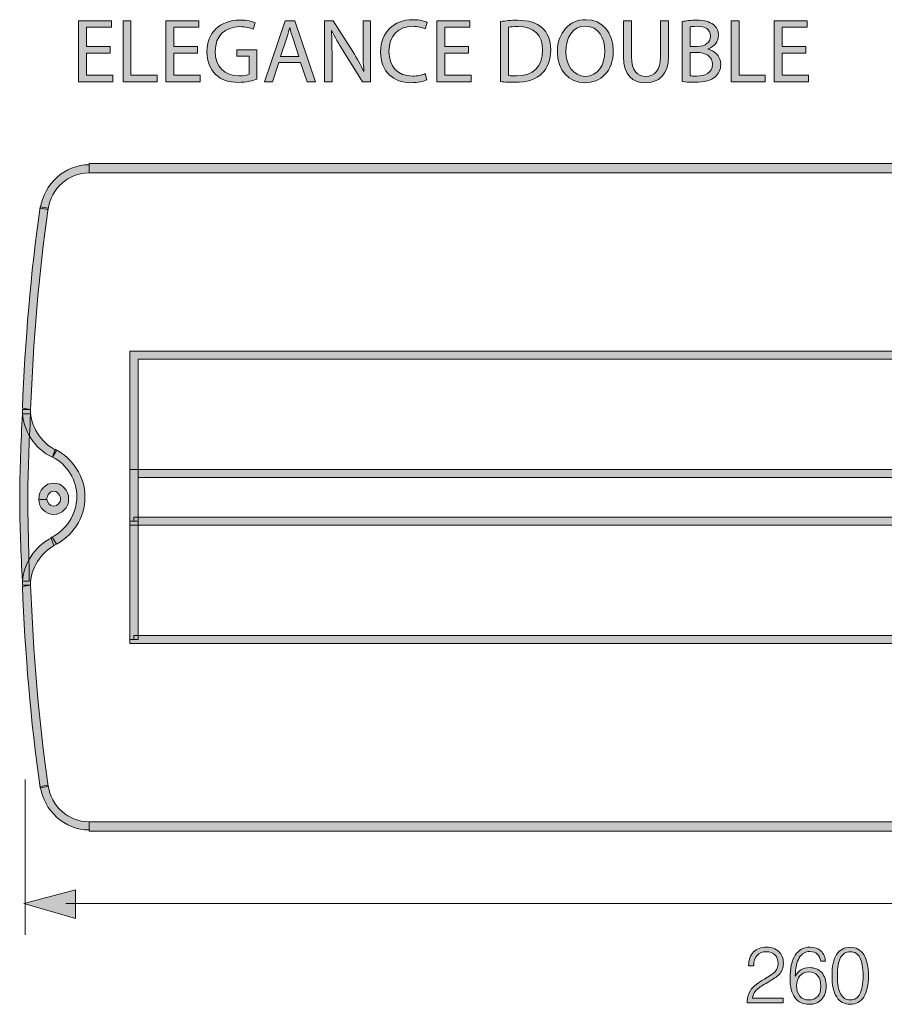
# Model space of a CAD drawing. Units: inches. Extents: x 80 to 161, y -246 to -136.
# Drawn here: x 80 to 107, y -245 to -214 of the extents above; entities that cross this region are included whole.
import ezdxf

# ---------------------------------------------------------------- set-up
doc = ezdxf.new("R2010")
doc.units = ezdxf.units.IN
doc.header["$MEASUREMENT"] = 0
doc.layers.add('Layer 1', color=7, linetype='Continuous')

# ---------------------------------------------------------------- blocks, each defined once
blk = doc.blocks.new('block 7')
at = {"layer": 'Layer 1'}
h = blk.add_hatch(color=250, dxfattribs=at)
h.dxf.hatch_style = 2
h.paths.add_polyline_path([(82.475, -215.48), (81.736, -215.48), (81.736, -216.165), (82.56, -216.165), (82.56, -216.371), (81.491, -216.371), (81.491, -214.47), (82.518, -214.47), (82.518, -214.676), (81.736, -214.676), (81.736, -215.277), (82.475, -215.277)])
h = blk.add_hatch(color=250, dxfattribs=at)
h.dxf.hatch_style = 2
h.paths.add_polyline_path([(82.88, -214.47), (83.125, -214.47), (83.125, -216.165), (83.937, -216.165), (83.937, -216.371), (82.88, -216.371)])
h = blk.add_hatch(color=250, dxfattribs=at)
h.dxf.hatch_style = 2
h.paths.add_polyline_path([(85.196, -215.48), (84.457, -215.48), (84.457, -216.165), (85.281, -216.165), (85.281, -216.371), (84.212, -216.371), (84.212, -214.47), (85.238, -214.47), (85.238, -214.676), (84.457, -214.676), (84.457, -215.277), (85.196, -215.277)])
h = blk.add_hatch(color=250, dxfattribs=at)
h.dxf.hatch_style = 2
edge = h.paths.add_edge_path()
edge.add_spline(control_points=[(87.047, -216.287), (86.937, -216.326), (86.72, -216.391), (86.463, -216.391), (86.176, -216.391), (85.939, -216.318), (85.753, -216.14), (85.589, -215.982), (85.487, -215.728), (85.487, -215.432), (85.49, -214.865), (85.88, -214.45), (86.517, -214.45), (86.737, -214.45), (86.909, -214.499), (86.991, -214.538), (86.991, -214.538), (86.931, -214.738), (86.931, -214.738), (86.83, -214.693), (86.703, -214.656), (86.511, -214.656), (86.049, -214.656), (85.747, -214.944), (85.747, -215.421), (85.747, -215.903), (86.037, -216.188), (86.48, -216.188), (86.641, -216.188), (86.751, -216.165), (86.807, -216.137), (86.807, -216.137), (86.807, -215.57), (86.807, -215.57), (86.807, -215.57), (86.421, -215.57), (86.421, -215.57), (86.421, -215.57), (86.421, -215.373), (86.421, -215.373), (86.421, -215.373), (87.047, -215.373), (87.047, -215.373), (87.047, -215.373), (87.047, -216.287), (87.047, -216.287)], knot_values=[0, 0, 0, 0, 1, 1, 1, 2, 2, 2, 3, 3, 3, 4, 4, 4, 5, 5, 5, 6, 6, 6, 7, 7, 7, 8, 8, 8, 9, 9, 9, 10, 10, 10, 11, 11, 11, 12, 12, 12, 13, 13, 13, 14, 14, 14, 15, 15, 15, 15], degree=3, periodic=1)
h = blk.add_hatch(color=250, dxfattribs=at)
h.dxf.hatch_style = 2
h.paths.add_polyline_path([(87.731, -215.773), (87.533, -216.371), (87.279, -216.371), (87.925, -214.47), (88.222, -214.47), (88.87, -216.371), (88.608, -216.371), (88.405, -215.773)])
edge = h.paths.add_edge_path()
edge.add_spline(control_points=[(88.354, -215.582), (88.354, -215.582), (88.168, -215.034), (88.168, -215.034), (88.126, -214.91), (88.097, -214.798), (88.069, -214.687), (88.069, -214.687), (88.064, -214.687), (88.064, -214.687), (88.035, -214.8), (88.004, -214.916), (87.968, -215.031), (87.968, -215.031), (87.782, -215.582), (87.782, -215.582), (87.782, -215.582), (88.354, -215.582), (88.354, -215.582)], knot_values=[0, 0, 0, 0, 1, 1, 1, 2, 2, 2, 3, 3, 3, 4, 4, 4, 5, 5, 5, 6, 6, 6, 6], degree=3, periodic=1)
h = blk.add_hatch(color=250, dxfattribs=at)
h.dxf.hatch_style = 2
edge = h.paths.add_edge_path()
edge.add_spline(control_points=[(89.15, -216.371), (89.15, -216.371), (89.15, -214.47), (89.15, -214.47), (89.15, -214.47), (89.418, -214.47), (89.418, -214.47), (89.418, -214.47), (90.028, -215.432), (90.028, -215.432), (90.169, -215.655), (90.279, -215.855), (90.369, -216.05), (90.369, -216.05), (90.375, -216.047), (90.375, -216.047), (90.352, -215.793), (90.347, -215.562), (90.347, -215.265), (90.347, -215.265), (90.347, -214.47), (90.347, -214.47), (90.347, -214.47), (90.578, -214.47), (90.578, -214.47), (90.578, -214.47), (90.578, -216.371), (90.578, -216.371), (90.578, -216.371), (90.33, -216.371), (90.33, -216.371), (90.33, -216.371), (89.726, -215.407), (89.726, -215.407), (89.593, -215.195), (89.466, -214.978), (89.371, -214.772), (89.371, -214.772), (89.362, -214.775), (89.362, -214.775), (89.376, -215.015), (89.382, -215.243), (89.382, -215.559), (89.382, -215.559), (89.382, -216.371), (89.382, -216.371), (89.382, -216.371), (89.15, -216.371), (89.15, -216.371)], knot_values=[0, 0, 0, 0, 1, 1, 1, 2, 2, 2, 3, 3, 3, 4, 4, 4, 5, 5, 5, 6, 6, 6, 7, 7, 7, 8, 8, 8, 9, 9, 9, 10, 10, 10, 11, 11, 11, 12, 12, 12, 13, 13, 13, 14, 14, 14, 15, 15, 15, 16, 16, 16, 16], degree=3, periodic=1)
h = blk.add_hatch(color=250, dxfattribs=at)
h.dxf.hatch_style = 2
edge = h.paths.add_edge_path()
edge.add_spline(control_points=[(92.336, -216.309), (92.246, -216.354), (92.065, -216.4), (91.834, -216.4), (91.298, -216.4), (90.895, -216.061), (90.895, -215.438), (90.895, -214.842), (91.298, -214.439), (91.888, -214.439), (92.124, -214.439), (92.274, -214.49), (92.339, -214.524), (92.339, -214.524), (92.28, -214.724), (92.28, -214.724), (92.186, -214.679), (92.054, -214.645), (91.896, -214.645), (91.45, -214.645), (91.154, -214.93), (91.154, -215.429), (91.154, -215.894), (91.422, -216.194), (91.885, -216.194), (92.034, -216.194), (92.186, -216.163), (92.285, -216.115), (92.285, -216.115), (92.336, -216.309), (92.336, -216.309)], knot_values=[0, 0, 0, 0, 1, 1, 1, 2, 2, 2, 3, 3, 3, 4, 4, 4, 5, 5, 5, 6, 6, 6, 7, 7, 7, 8, 8, 8, 9, 9, 9, 10, 10, 10, 10], degree=3, periodic=1)
h = blk.add_hatch(color=250, dxfattribs=at)
h.dxf.hatch_style = 2
h.paths.add_polyline_path([(93.629, -215.48), (92.89, -215.48), (92.89, -216.165), (93.713, -216.165), (93.713, -216.371), (92.644, -216.371), (92.644, -214.47), (93.671, -214.47), (93.671, -214.676), (92.89, -214.676), (92.89, -215.277), (93.629, -215.277)])
h = blk.add_hatch(color=250, dxfattribs=at)
h.dxf.hatch_style = 2
edge = h.paths.add_edge_path()
edge.add_spline(control_points=[(94.631, -214.496), (94.78, -214.473), (94.958, -214.456), (95.153, -214.456), (95.505, -214.456), (95.756, -214.538), (95.923, -214.693), (96.092, -214.848), (96.191, -215.068), (96.191, -215.376), (96.191, -215.686), (96.095, -215.94), (95.917, -216.115), (95.74, -216.292), (95.446, -216.388), (95.077, -216.388), (94.902, -216.388), (94.755, -216.38), (94.631, -216.366), (94.631, -216.366), (94.631, -214.496), (94.631, -214.496)], knot_values=[0, 0, 0, 0, 1, 1, 1, 2, 2, 2, 3, 3, 3, 4, 4, 4, 5, 5, 5, 6, 6, 6, 7, 7, 7, 7], degree=3, periodic=1)
edge = h.paths.add_edge_path()
edge.add_spline(control_points=[(94.876, -216.177), (94.938, -216.188), (95.029, -216.191), (95.125, -216.191), (95.649, -216.191), (95.934, -215.897), (95.934, -215.384), (95.937, -214.935), (95.683, -214.651), (95.164, -214.651), (95.037, -214.651), (94.941, -214.662), (94.876, -214.676), (94.876, -214.676), (94.876, -216.177), (94.876, -216.177)], knot_values=[0, 0, 0, 0, 1, 1, 1, 2, 2, 2, 3, 3, 3, 4, 4, 4, 5, 5, 5, 5], degree=3, periodic=1)
h = blk.add_hatch(color=250, dxfattribs=at)
h.dxf.hatch_style = 2
edge = h.paths.add_edge_path()
edge.add_spline(control_points=[(98.135, -215.401), (98.135, -216.055), (97.738, -216.402), (97.252, -216.402), (96.75, -216.402), (96.398, -216.013), (96.398, -215.438), (96.398, -214.834), (96.773, -214.439), (97.281, -214.439), (97.8, -214.439), (98.135, -214.837), (98.135, -215.401)], knot_values=[0, 0, 0, 0, 1, 1, 1, 2, 2, 2, 3, 3, 3, 4, 4, 4, 4], degree=3, periodic=1)
edge = h.paths.add_edge_path()
edge.add_spline(control_points=[(96.66, -215.432), (96.66, -215.838), (96.88, -216.202), (97.267, -216.202), (97.656, -216.202), (97.876, -215.844), (97.876, -215.412), (97.876, -215.034), (97.678, -214.639), (97.269, -214.639), (96.863, -214.639), (96.66, -215.015), (96.66, -215.432)], knot_values=[0, 0, 0, 0, 1, 1, 1, 2, 2, 2, 3, 3, 3, 4, 4, 4, 4], degree=3, periodic=1)
h = blk.add_hatch(color=250, dxfattribs=at)
h.dxf.hatch_style = 2
edge = h.paths.add_edge_path()
edge.add_spline(control_points=[(98.7, -214.47), (98.7, -214.47), (98.7, -215.595), (98.7, -215.595), (98.7, -216.022), (98.889, -216.202), (99.143, -216.202), (99.425, -216.202), (99.606, -216.016), (99.606, -215.595), (99.606, -215.595), (99.606, -214.47), (99.606, -214.47), (99.606, -214.47), (99.854, -214.47), (99.854, -214.47), (99.854, -214.47), (99.854, -215.579), (99.854, -215.579), (99.854, -216.163), (99.547, -216.402), (99.135, -216.402), (98.746, -216.402), (98.452, -216.179), (98.452, -215.59), (98.452, -215.59), (98.452, -214.47), (98.452, -214.47), (98.452, -214.47), (98.7, -214.47), (98.7, -214.47)], knot_values=[0, 0, 0, 0, 1, 1, 1, 2, 2, 2, 3, 3, 3, 4, 4, 4, 5, 5, 5, 6, 6, 6, 7, 7, 7, 8, 8, 8, 9, 9, 9, 10, 10, 10, 10], degree=3, periodic=1)
h = blk.add_hatch(color=250, dxfattribs=at)
h.dxf.hatch_style = 2
edge = h.paths.add_edge_path()
edge.add_spline(control_points=[(100.281, -214.496), (100.388, -214.473), (100.557, -214.456), (100.729, -214.456), (100.975, -214.456), (101.133, -214.499), (101.251, -214.594), (101.35, -214.668), (101.409, -214.78), (101.409, -214.93), (101.409, -215.113), (101.288, -215.274), (101.088, -215.347), (101.088, -215.347), (101.088, -215.353), (101.088, -215.353), (101.268, -215.398), (101.48, -215.548), (101.48, -215.83), (101.48, -215.993), (101.415, -216.117), (101.319, -216.211), (101.186, -216.332), (100.972, -216.388), (100.662, -216.388), (100.493, -216.388), (100.363, -216.377), (100.281, -216.366), (100.281, -216.366), (100.281, -214.496), (100.281, -214.496)], knot_values=[0, 0, 0, 0, 1, 1, 1, 2, 2, 2, 3, 3, 3, 4, 4, 4, 5, 5, 5, 6, 6, 6, 7, 7, 7, 8, 8, 8, 9, 9, 9, 10, 10, 10, 10], degree=3, periodic=1)
edge = h.paths.add_edge_path()
edge.add_spline(control_points=[(100.526, -215.274), (100.526, -215.274), (100.749, -215.274), (100.749, -215.274), (101.009, -215.274), (101.161, -215.139), (101.161, -214.955), (101.161, -214.732), (100.992, -214.645), (100.744, -214.645), (100.631, -214.645), (100.566, -214.654), (100.526, -214.662), (100.526, -214.662), (100.526, -215.274), (100.526, -215.274)], knot_values=[0, 0, 0, 0, 1, 1, 1, 2, 2, 2, 3, 3, 3, 4, 4, 4, 5, 5, 5, 5], degree=3, periodic=1)
edge = h.paths.add_edge_path()
edge.add_spline(control_points=[(100.526, -216.185), (100.574, -216.194), (100.645, -216.196), (100.732, -216.196), (100.986, -216.196), (101.22, -216.103), (101.22, -215.827), (101.22, -215.567), (100.997, -215.46), (100.729, -215.46), (100.729, -215.46), (100.526, -215.46), (100.526, -215.46), (100.526, -215.46), (100.526, -216.185), (100.526, -216.185)], knot_values=[0, 0, 0, 0, 1, 1, 1, 2, 2, 2, 3, 3, 3, 4, 4, 4, 5, 5, 5, 5], degree=3, periodic=1)
h = blk.add_hatch(color=250, dxfattribs=at)
h.dxf.hatch_style = 2
h.paths.add_polyline_path([(101.81, -214.47), (102.056, -214.47), (102.056, -216.165), (102.868, -216.165), (102.868, -216.371), (101.81, -216.371)])
h = blk.add_hatch(color=250, dxfattribs=at)
h.dxf.hatch_style = 2
h.paths.add_polyline_path([(104.127, -215.48), (103.388, -215.48), (103.388, -216.165), (104.212, -216.165), (104.212, -216.371), (103.143, -216.371), (103.143, -214.47), (104.169, -214.47), (104.169, -214.676), (103.388, -214.676), (103.388, -215.277), (104.127, -215.277)])
at = {"layer": 'Layer 1', "lineweight": 0}
for points in [[(82.475, -215.48), (81.736, -215.48), (81.736, -216.165), (82.56, -216.165), (82.56, -216.371), (81.491, -216.371), (81.491, -214.47), (82.518, -214.47), (82.518, -214.676), (81.736, -214.676), (81.736, -215.277), (82.475, -215.277), (82.475, -215.48)], [(82.88, -214.47), (83.125, -214.47), (83.125, -216.165), (83.937, -216.165), (83.937, -216.371), (82.88, -216.371), (82.88, -214.47)], [(85.196, -215.48), (84.457, -215.48), (84.457, -216.165), (85.281, -216.165), (85.281, -216.371), (84.212, -216.371), (84.212, -214.47), (85.238, -214.47), (85.238, -214.676), (84.457, -214.676), (84.457, -215.277), (85.196, -215.277), (85.196, -215.48)], [(87.731, -215.773), (87.533, -216.371), (87.279, -216.371), (87.925, -214.47), (88.222, -214.47), (88.87, -216.371), (88.608, -216.371), (88.405, -215.773), (87.731, -215.773)], [(93.629, -215.48), (92.89, -215.48), (92.89, -216.165), (93.713, -216.165), (93.713, -216.371), (92.644, -216.371), (92.644, -214.47), (93.671, -214.47), (93.671, -214.676), (92.89, -214.676), (92.89, -215.277), (93.629, -215.277), (93.629, -215.48)], [(101.81, -214.47), (102.056, -214.47), (102.056, -216.165), (102.868, -216.165), (102.868, -216.371), (101.81, -216.371), (101.81, -214.47)], [(104.127, -215.48), (103.388, -215.48), (103.388, -216.165), (104.212, -216.165), (104.212, -216.371), (103.143, -216.371), (103.143, -214.47), (104.169, -214.47), (104.169, -214.676), (103.388, -214.676), (103.388, -215.277), (104.127, -215.277), (104.127, -215.48)]]:
    blk.add_lwpolyline(points, dxfattribs=at)
for points, knots in [([(87.047, -216.287), (86.937, -216.326), (86.72, -216.391), (86.463, -216.391), (86.176, -216.391), (85.939, -216.318), (85.753, -216.14), (85.589, -215.982), (85.487, -215.728), (85.487, -215.432), (85.49, -214.865), (85.88, -214.45), (86.517, -214.45), (86.737, -214.45), (86.909, -214.499), (86.991, -214.538), (86.991, -214.538), (86.931, -214.738), (86.931, -214.738), (86.83, -214.693), (86.703, -214.656), (86.511, -214.656), (86.049, -214.656), (85.747, -214.944), (85.747, -215.421), (85.747, -215.903), (86.037, -216.188), (86.48, -216.188), (86.641, -216.188), (86.751, -216.165), (86.807, -216.137), (86.807, -216.137), (86.807, -215.57), (86.807, -215.57), (86.807, -215.57), (86.421, -215.57), (86.421, -215.57), (86.421, -215.57), (86.421, -215.373), (86.421, -215.373), (86.421, -215.373), (87.047, -215.373), (87.047, -215.373), (87.047, -215.373), (87.047, -216.287), (87.047, -216.287)], [0, 0, 0, 0, 1, 1, 1, 2, 2, 2, 3, 3, 3, 4, 4, 4, 5, 5, 5, 6, 6, 6, 7, 7, 7, 8, 8, 8, 9, 9, 9, 10, 10, 10, 11, 11, 11, 12, 12, 12, 13, 13, 13, 14, 14, 14, 15, 15, 15, 15]), ([(89.15, -216.371), (89.15, -216.371), (89.15, -214.47), (89.15, -214.47), (89.15, -214.47), (89.418, -214.47), (89.418, -214.47), (89.418, -214.47), (90.028, -215.432), (90.028, -215.432), (90.169, -215.655), (90.279, -215.855), (90.369, -216.05), (90.369, -216.05), (90.375, -216.047), (90.375, -216.047), (90.352, -215.793), (90.347, -215.562), (90.347, -215.265), (90.347, -215.265), (90.347, -214.47), (90.347, -214.47), (90.347, -214.47), (90.578, -214.47), (90.578, -214.47), (90.578, -214.47), (90.578, -216.371), (90.578, -216.371), (90.578, -216.371), (90.33, -216.371), (90.33, -216.371), (90.33, -216.371), (89.726, -215.407), (89.726, -215.407), (89.593, -215.195), (89.466, -214.978), (89.371, -214.772), (89.371, -214.772), (89.362, -214.775), (89.362, -214.775), (89.376, -215.015), (89.382, -215.243), (89.382, -215.559), (89.382, -215.559), (89.382, -216.371), (89.382, -216.371), (89.382, -216.371), (89.15, -216.371), (89.15, -216.371)], [0, 0, 0, 0, 1, 1, 1, 2, 2, 2, 3, 3, 3, 4, 4, 4, 5, 5, 5, 6, 6, 6, 7, 7, 7, 8, 8, 8, 9, 9, 9, 10, 10, 10, 11, 11, 11, 12, 12, 12, 13, 13, 13, 14, 14, 14, 15, 15, 15, 16, 16, 16, 16]), ([(92.336, -216.309), (92.246, -216.354), (92.065, -216.4), (91.834, -216.4), (91.298, -216.4), (90.895, -216.061), (90.895, -215.438), (90.895, -214.842), (91.298, -214.439), (91.888, -214.439), (92.124, -214.439), (92.274, -214.49), (92.339, -214.524), (92.339, -214.524), (92.28, -214.724), (92.28, -214.724), (92.186, -214.679), (92.054, -214.645), (91.896, -214.645), (91.45, -214.645), (91.154, -214.93), (91.154, -215.429), (91.154, -215.894), (91.422, -216.194), (91.885, -216.194), (92.034, -216.194), (92.186, -216.163), (92.285, -216.115), (92.285, -216.115), (92.336, -216.309), (92.336, -216.309)], [0, 0, 0, 0, 1, 1, 1, 2, 2, 2, 3, 3, 3, 4, 4, 4, 5, 5, 5, 6, 6, 6, 7, 7, 7, 8, 8, 8, 9, 9, 9, 10, 10, 10, 10]), ([(94.631, -214.496), (94.78, -214.473), (94.958, -214.456), (95.153, -214.456), (95.505, -214.456), (95.756, -214.538), (95.923, -214.693), (96.092, -214.848), (96.191, -215.068), (96.191, -215.376), (96.191, -215.686), (96.095, -215.94), (95.917, -216.115), (95.74, -216.292), (95.446, -216.388), (95.077, -216.388), (94.902, -216.388), (94.755, -216.38), (94.631, -216.366), (94.631, -216.366), (94.631, -214.496), (94.631, -214.496)], [0, 0, 0, 0, 1, 1, 1, 2, 2, 2, 3, 3, 3, 4, 4, 4, 5, 5, 5, 6, 6, 6, 7, 7, 7, 7]), ([(98.135, -215.401), (98.135, -216.055), (97.738, -216.402), (97.252, -216.402), (96.75, -216.402), (96.398, -216.013), (96.398, -215.438), (96.398, -214.834), (96.773, -214.439), (97.281, -214.439), (97.8, -214.439), (98.135, -214.837), (98.135, -215.401)], [0, 0, 0, 0, 1, 1, 1, 2, 2, 2, 3, 3, 3, 4, 4, 4, 4]), ([(98.7, -214.47), (98.7, -214.47), (98.7, -215.595), (98.7, -215.595), (98.7, -216.022), (98.889, -216.202), (99.143, -216.202), (99.425, -216.202), (99.606, -216.016), (99.606, -215.595), (99.606, -215.595), (99.606, -214.47), (99.606, -214.47), (99.606, -214.47), (99.854, -214.47), (99.854, -214.47), (99.854, -214.47), (99.854, -215.579), (99.854, -215.579), (99.854, -216.163), (99.547, -216.402), (99.135, -216.402), (98.746, -216.402), (98.452, -216.179), (98.452, -215.59), (98.452, -215.59), (98.452, -214.47), (98.452, -214.47), (98.452, -214.47), (98.7, -214.47), (98.7, -214.47)], [0, 0, 0, 0, 1, 1, 1, 2, 2, 2, 3, 3, 3, 4, 4, 4, 5, 5, 5, 6, 6, 6, 7, 7, 7, 8, 8, 8, 9, 9, 9, 10, 10, 10, 10]), ([(100.281, -214.496), (100.388, -214.473), (100.557, -214.456), (100.729, -214.456), (100.975, -214.456), (101.133, -214.499), (101.251, -214.594), (101.35, -214.668), (101.409, -214.78), (101.409, -214.93), (101.409, -215.113), (101.288, -215.274), (101.088, -215.347), (101.088, -215.347), (101.088, -215.353), (101.088, -215.353), (101.268, -215.398), (101.48, -215.548), (101.48, -215.83), (101.48, -215.993), (101.415, -216.117), (101.319, -216.211), (101.186, -216.332), (100.972, -216.388), (100.662, -216.388), (100.493, -216.388), (100.363, -216.377), (100.281, -216.366), (100.281, -216.366), (100.281, -214.496), (100.281, -214.496)], [0, 0, 0, 0, 1, 1, 1, 2, 2, 2, 3, 3, 3, 4, 4, 4, 5, 5, 5, 6, 6, 6, 7, 7, 7, 8, 8, 8, 9, 9, 9, 10, 10, 10, 10]), ([(88.354, -215.582), (88.354, -215.582), (88.168, -215.034), (88.168, -215.034), (88.126, -214.91), (88.097, -214.798), (88.069, -214.687), (88.069, -214.687), (88.064, -214.687), (88.064, -214.687), (88.035, -214.8), (88.004, -214.916), (87.968, -215.031), (87.968, -215.031), (87.782, -215.582), (87.782, -215.582), (87.782, -215.582), (88.354, -215.582), (88.354, -215.582)], [0, 0, 0, 0, 1, 1, 1, 2, 2, 2, 3, 3, 3, 4, 4, 4, 5, 5, 5, 6, 6, 6, 6]), ([(94.876, -216.177), (94.938, -216.188), (95.029, -216.191), (95.125, -216.191), (95.649, -216.191), (95.934, -215.897), (95.934, -215.384), (95.937, -214.935), (95.683, -214.651), (95.164, -214.651), (95.037, -214.651), (94.941, -214.662), (94.876, -214.676), (94.876, -214.676), (94.876, -216.177), (94.876, -216.177)], [0, 0, 0, 0, 1, 1, 1, 2, 2, 2, 3, 3, 3, 4, 4, 4, 5, 5, 5, 5]), ([(96.66, -215.432), (96.66, -215.838), (96.88, -216.202), (97.267, -216.202), (97.656, -216.202), (97.876, -215.844), (97.876, -215.412), (97.876, -215.034), (97.678, -214.639), (97.269, -214.639), (96.863, -214.639), (96.66, -215.015), (96.66, -215.432)], [0, 0, 0, 0, 1, 1, 1, 2, 2, 2, 3, 3, 3, 4, 4, 4, 4]), ([(100.526, -215.274), (100.526, -215.274), (100.749, -215.274), (100.749, -215.274), (101.009, -215.274), (101.161, -215.139), (101.161, -214.955), (101.161, -214.732), (100.992, -214.645), (100.744, -214.645), (100.631, -214.645), (100.566, -214.654), (100.526, -214.662), (100.526, -214.662), (100.526, -215.274), (100.526, -215.274)], [0, 0, 0, 0, 1, 1, 1, 2, 2, 2, 3, 3, 3, 4, 4, 4, 5, 5, 5, 5]), ([(100.526, -216.185), (100.574, -216.194), (100.645, -216.196), (100.732, -216.196), (100.986, -216.196), (101.22, -216.103), (101.22, -215.827), (101.22, -215.567), (100.997, -215.46), (100.729, -215.46), (100.729, -215.46), (100.526, -215.46), (100.526, -215.46), (100.526, -215.46), (100.526, -216.185), (100.526, -216.185)], [0, 0, 0, 0, 1, 1, 1, 2, 2, 2, 3, 3, 3, 4, 4, 4, 5, 5, 5, 5])]:
    blk.add_open_spline(points, degree=3, knots=knots, dxfattribs=at)
blk = doc.blocks.new('block 25')
at = {"layer": 'Layer 1'}
h = blk.add_hatch(color=250, dxfattribs=at)
h.dxf.hatch_style = 2
edge = h.paths.add_edge_path()
edge.add_spline(control_points=[(102.308, -245.03), (102.308, -245.025), (102.307, -245.017), (102.307, -245.005), (102.306, -244.993), (102.305, -244.984), (102.305, -244.979), (102.305, -244.855), (102.338, -244.746), (102.405, -244.648), (102.471, -244.551), (102.58, -244.455), (102.73, -244.361), (102.767, -244.338), (102.82, -244.306), (102.889, -244.266), (103.031, -244.182), (103.121, -244.119), (103.161, -244.077), (103.198, -244.037), (103.225, -243.995), (103.241, -243.953), (103.257, -243.912), (103.265, -243.863), (103.265, -243.808), (103.265, -243.694), (103.233, -243.605), (103.169, -243.541), (103.104, -243.477), (103.016, -243.445), (102.902, -243.445), (102.775, -243.445), (102.678, -243.482), (102.611, -243.557), (102.543, -243.631), (102.508, -243.738), (102.507, -243.878), (102.507, -243.878), (102.346, -243.878), (102.346, -243.878), (102.352, -243.694), (102.403, -243.552), (102.5, -243.452), (102.597, -243.353), (102.733, -243.304), (102.907, -243.304), (103.068, -243.304), (103.195, -243.349), (103.289, -243.439), (103.383, -243.529), (103.431, -243.65), (103.431, -243.803), (103.431, -243.876), (103.419, -243.94), (103.397, -243.997), (103.375, -244.053), (103.34, -244.107), (103.293, -244.159), (103.239, -244.217), (103.128, -244.294), (102.96, -244.387), (102.907, -244.418), (102.867, -244.441), (102.838, -244.458), (102.712, -244.531), (102.621, -244.602), (102.563, -244.669), (102.506, -244.737), (102.475, -244.811), (102.468, -244.892), (102.468, -244.892), (103.421, -244.892), (103.421, -244.892), (103.421, -244.892), (103.421, -245.03), (103.421, -245.03), (103.421, -245.03), (102.308, -245.03), (102.308, -245.03)], knot_values=[0, 0, 0, 0, 1, 1, 1, 2, 2, 2, 3, 3, 3, 4, 4, 4, 5, 5, 5, 6, 6, 6, 7, 7, 7, 8, 8, 8, 9, 9, 9, 10, 10, 10, 11, 11, 11, 12, 12, 12, 13, 13, 13, 14, 14, 14, 15, 15, 15, 16, 16, 16, 17, 17, 17, 18, 18, 18, 19, 19, 19, 20, 20, 20, 21, 21, 21, 22, 22, 22, 23, 23, 23, 24, 24, 24, 25, 25, 25, 26, 26, 26, 26], degree=3, periodic=1)
h = blk.add_hatch(color=250, dxfattribs=at)
h.dxf.hatch_style = 2
edge = h.paths.add_edge_path()
edge.add_spline(control_points=[(103.8, -244.204), (103.843, -244.117), (103.902, -244.052), (103.977, -244.006), (104.052, -243.962), (104.141, -243.939), (104.244, -243.939), (104.403, -243.939), (104.529, -243.991), (104.622, -244.095), (104.716, -244.199), (104.763, -244.339), (104.763, -244.514), (104.763, -244.688), (104.715, -244.826), (104.619, -244.928), (104.523, -245.029), (104.393, -245.08), (104.229, -245.08), (104.037, -245.08), (103.89, -245.011), (103.788, -244.873), (103.687, -244.735), (103.637, -244.536), (103.637, -244.274), (103.637, -243.96), (103.691, -243.718), (103.799, -243.552), (103.907, -243.385), (104.063, -243.302), (104.266, -243.302), (104.4, -243.302), (104.51, -243.341), (104.596, -243.42), (104.681, -243.499), (104.73, -243.606), (104.742, -243.741), (104.742, -243.741), (104.592, -243.741), (104.592, -243.741), (104.579, -243.645), (104.544, -243.57), (104.486, -243.517), (104.428, -243.464), (104.351, -243.437), (104.256, -243.437), (104.113, -243.437), (104.003, -243.503), (103.926, -243.632), (103.849, -243.763), (103.806, -243.953), (103.8, -244.204)], knot_values=[0, 0, 0, 0, 1, 1, 1, 2, 2, 2, 3, 3, 3, 4, 4, 4, 5, 5, 5, 6, 6, 6, 7, 7, 7, 8, 8, 8, 9, 9, 9, 10, 10, 10, 11, 11, 11, 12, 12, 12, 13, 13, 13, 14, 14, 14, 15, 15, 15, 16, 16, 16, 17, 17, 17, 17], degree=3, periodic=1)
edge = h.paths.add_edge_path()
edge.add_spline(control_points=[(103.839, -244.498), (103.839, -244.633), (103.873, -244.742), (103.941, -244.822), (104.01, -244.904), (104.102, -244.944), (104.216, -244.944), (104.34, -244.944), (104.433, -244.908), (104.498, -244.836), (104.563, -244.764), (104.595, -244.659), (104.595, -244.522), (104.595, -244.378), (104.563, -244.266), (104.497, -244.188), (104.432, -244.109), (104.34, -244.069), (104.221, -244.069), (104.11, -244.069), (104.019, -244.11), (103.947, -244.19), (103.875, -244.272), (103.839, -244.374), (103.839, -244.498)], knot_values=[0, 0, 0, 0, 1, 1, 1, 2, 2, 2, 3, 3, 3, 4, 4, 4, 5, 5, 5, 6, 6, 6, 7, 7, 7, 8, 8, 8, 8], degree=3, periodic=1)
h = blk.add_hatch(color=250, dxfattribs=at)
h.dxf.hatch_style = 2
edge = h.paths.add_edge_path()
edge.add_spline(control_points=[(104.944, -244.191), (104.944, -243.902), (104.992, -243.683), (105.088, -243.531), (105.185, -243.379), (105.325, -243.304), (105.509, -243.304), (105.693, -243.304), (105.833, -243.38), (105.93, -243.533), (106.028, -243.685), (106.077, -243.906), (106.077, -244.194), (106.077, -244.481), (106.028, -244.701), (105.931, -244.853), (105.834, -245.004), (105.693, -245.08), (105.509, -245.08), (105.326, -245.08), (105.186, -245.004), (105.089, -244.852), (104.992, -244.7), (104.944, -244.48), (104.944, -244.191)], knot_values=[0, 0, 0, 0, 1, 1, 1, 2, 2, 2, 3, 3, 3, 4, 4, 4, 5, 5, 5, 6, 6, 6, 7, 7, 7, 8, 8, 8, 8], degree=3, periodic=1)
edge = h.paths.add_edge_path()
edge.add_spline(control_points=[(105.111, -244.191), (105.111, -244.444), (105.144, -244.632), (105.21, -244.755), (105.276, -244.879), (105.377, -244.941), (105.512, -244.941), (105.647, -244.941), (105.747, -244.879), (105.812, -244.757), (105.877, -244.633), (105.91, -244.445), (105.91, -244.191), (105.91, -243.938), (105.877, -243.75), (105.812, -243.627), (105.747, -243.504), (105.647, -243.442), (105.512, -243.442), (105.377, -243.442), (105.276, -243.504), (105.21, -243.628), (105.144, -243.751), (105.111, -243.939), (105.111, -244.191)], knot_values=[0, 0, 0, 0, 1, 1, 1, 2, 2, 2, 3, 3, 3, 4, 4, 4, 5, 5, 5, 6, 6, 6, 7, 7, 7, 8, 8, 8, 8], degree=3, periodic=1)
at = {"layer": 'Layer 1', "lineweight": 0}
for points, knots in [([(102.308, -245.03), (102.308, -245.025), (102.307, -245.017), (102.307, -245.005), (102.306, -244.993), (102.305, -244.984), (102.305, -244.979), (102.305, -244.855), (102.338, -244.746), (102.405, -244.648), (102.471, -244.551), (102.58, -244.455), (102.73, -244.361), (102.767, -244.338), (102.82, -244.306), (102.889, -244.266), (103.031, -244.182), (103.121, -244.119), (103.161, -244.077), (103.198, -244.037), (103.225, -243.995), (103.241, -243.953), (103.257, -243.912), (103.265, -243.863), (103.265, -243.808), (103.265, -243.694), (103.233, -243.605), (103.169, -243.541), (103.104, -243.477), (103.016, -243.445), (102.902, -243.445), (102.775, -243.445), (102.678, -243.482), (102.611, -243.557), (102.543, -243.631), (102.508, -243.738), (102.507, -243.878), (102.507, -243.878), (102.346, -243.878), (102.346, -243.878), (102.352, -243.694), (102.403, -243.552), (102.5, -243.452), (102.597, -243.353), (102.733, -243.304), (102.907, -243.304), (103.068, -243.304), (103.195, -243.349), (103.289, -243.439), (103.383, -243.529), (103.431, -243.65), (103.431, -243.803), (103.431, -243.876), (103.419, -243.94), (103.397, -243.997), (103.375, -244.053), (103.34, -244.107), (103.293, -244.159), (103.239, -244.217), (103.128, -244.294), (102.96, -244.387), (102.907, -244.418), (102.867, -244.441), (102.838, -244.458), (102.712, -244.531), (102.621, -244.602), (102.563, -244.669), (102.506, -244.737), (102.475, -244.811), (102.468, -244.892), (102.468, -244.892), (103.421, -244.892), (103.421, -244.892), (103.421, -244.892), (103.421, -245.03), (103.421, -245.03), (103.421, -245.03), (102.308, -245.03), (102.308, -245.03)], [0, 0, 0, 0, 1, 1, 1, 2, 2, 2, 3, 3, 3, 4, 4, 4, 5, 5, 5, 6, 6, 6, 7, 7, 7, 8, 8, 8, 9, 9, 9, 10, 10, 10, 11, 11, 11, 12, 12, 12, 13, 13, 13, 14, 14, 14, 15, 15, 15, 16, 16, 16, 17, 17, 17, 18, 18, 18, 19, 19, 19, 20, 20, 20, 21, 21, 21, 22, 22, 22, 23, 23, 23, 24, 24, 24, 25, 25, 25, 26, 26, 26, 26]), ([(103.8, -244.204), (103.843, -244.117), (103.902, -244.052), (103.977, -244.006), (104.052, -243.962), (104.141, -243.939), (104.244, -243.939), (104.403, -243.939), (104.529, -243.991), (104.622, -244.095), (104.716, -244.199), (104.763, -244.339), (104.763, -244.514), (104.763, -244.688), (104.715, -244.826), (104.619, -244.928), (104.523, -245.029), (104.393, -245.08), (104.229, -245.08), (104.037, -245.08), (103.89, -245.011), (103.788, -244.873), (103.687, -244.735), (103.637, -244.536), (103.637, -244.274), (103.637, -243.96), (103.691, -243.718), (103.799, -243.552), (103.907, -243.385), (104.063, -243.302), (104.266, -243.302), (104.4, -243.302), (104.51, -243.341), (104.596, -243.42), (104.681, -243.499), (104.73, -243.606), (104.742, -243.741), (104.742, -243.741), (104.592, -243.741), (104.592, -243.741), (104.579, -243.645), (104.544, -243.57), (104.486, -243.517), (104.428, -243.464), (104.351, -243.437), (104.256, -243.437), (104.113, -243.437), (104.003, -243.503), (103.926, -243.632), (103.849, -243.763), (103.806, -243.953), (103.8, -244.204)], [0, 0, 0, 0, 1, 1, 1, 2, 2, 2, 3, 3, 3, 4, 4, 4, 5, 5, 5, 6, 6, 6, 7, 7, 7, 8, 8, 8, 9, 9, 9, 10, 10, 10, 11, 11, 11, 12, 12, 12, 13, 13, 13, 14, 14, 14, 15, 15, 15, 16, 16, 16, 17, 17, 17, 17]), ([(104.944, -244.191), (104.944, -243.902), (104.992, -243.683), (105.088, -243.531), (105.185, -243.379), (105.325, -243.304), (105.509, -243.304), (105.693, -243.304), (105.833, -243.38), (105.93, -243.533), (106.028, -243.685), (106.077, -243.906), (106.077, -244.194), (106.077, -244.481), (106.028, -244.701), (105.931, -244.853), (105.834, -245.004), (105.693, -245.08), (105.509, -245.08), (105.326, -245.08), (105.186, -245.004), (105.089, -244.852), (104.992, -244.7), (104.944, -244.48), (104.944, -244.191)], [0, 0, 0, 0, 1, 1, 1, 2, 2, 2, 3, 3, 3, 4, 4, 4, 5, 5, 5, 6, 6, 6, 7, 7, 7, 8, 8, 8, 8]), ([(105.111, -244.191), (105.111, -244.444), (105.144, -244.632), (105.21, -244.755), (105.276, -244.879), (105.377, -244.941), (105.512, -244.941), (105.647, -244.941), (105.747, -244.879), (105.812, -244.757), (105.877, -244.633), (105.91, -244.445), (105.91, -244.191), (105.91, -243.938), (105.877, -243.75), (105.812, -243.627), (105.747, -243.504), (105.647, -243.442), (105.512, -243.442), (105.377, -243.442), (105.276, -243.504), (105.21, -243.628), (105.144, -243.751), (105.111, -243.939), (105.111, -244.191)], [0, 0, 0, 0, 1, 1, 1, 2, 2, 2, 3, 3, 3, 4, 4, 4, 5, 5, 5, 6, 6, 6, 7, 7, 7, 8, 8, 8, 8]), ([(103.839, -244.498), (103.839, -244.633), (103.873, -244.742), (103.941, -244.822), (104.01, -244.904), (104.102, -244.944), (104.216, -244.944), (104.34, -244.944), (104.433, -244.908), (104.498, -244.836), (104.563, -244.764), (104.595, -244.659), (104.595, -244.522), (104.595, -244.378), (104.563, -244.266), (104.497, -244.188), (104.432, -244.109), (104.34, -244.069), (104.221, -244.069), (104.11, -244.069), (104.019, -244.11), (103.947, -244.19), (103.875, -244.272), (103.839, -244.374), (103.839, -244.498)], [0, 0, 0, 0, 1, 1, 1, 2, 2, 2, 3, 3, 3, 4, 4, 4, 5, 5, 5, 6, 6, 6, 7, 7, 7, 8, 8, 8, 8])]:
    blk.add_open_spline(points, degree=3, knots=knots, dxfattribs=at)

msp = doc.modelspace()

# ---------------------------------------------------------------- hatches: boundary and pattern name
at = {"layer": 'Layer 1'}
h = msp.add_hatch(color=250, dxfattribs=at)
h.dxf.hatch_style = 2
edge = h.paths.add_edge_path()
edge.add_spline(control_points=[(80.296, -220.308), (80.423, -219.546), (81.058, -218.954), (81.82, -218.954), (81.82, -218.954), (81.82, -219.207), (81.82, -219.207), (81.185, -219.207), (80.635, -219.673), (80.55, -220.35), (80.55, -220.35), (80.296, -220.308), (80.296, -220.308)], knot_values=[0, 0, 0, 0, 1, 1, 1, 2, 2, 2, 3, 3, 3, 4, 4, 4, 4], degree=3, periodic=1)
h = msp.add_hatch(color=250, dxfattribs=at)
h.paths.add_polyline_path([(81.82, -239.4), (126.905, -239.4), (126.905, -239.697), (81.82, -239.697)])
h.paths.add_polyline_path([(81.82, -218.911), (126.905, -218.911), (126.905, -219.207), (81.82, -219.207)])
h = msp.add_hatch(color=250, dxfattribs=at)
h.dxf.hatch_style = 2
edge = h.paths.add_edge_path()
edge.add_spline(control_points=[(79.746, -226.532), (79.83, -224.457), (79.999, -222.34), (80.296, -220.266), (80.296, -220.266), (80.55, -220.308), (80.55, -220.308), (80.253, -222.382), (80.084, -224.457), (79.999, -226.574), (79.999, -226.574), (79.746, -226.532), (79.746, -226.532)], knot_values=[0, 0, 0, 0, 1, 1, 1, 2, 2, 2, 3, 3, 3, 4, 4, 4, 4], degree=3, periodic=1)
h = msp.add_hatch(color=250, dxfattribs=at)
h.dxf.hatch_style = 2
edge = h.paths.add_edge_path()
edge.add_spline(control_points=[(83.217, -233.728), (83.217, -233.728), (83.217, -233.601), (83.217, -233.601), (83.217, -233.601), (125.381, -233.601), (125.381, -233.601), (125.381, -233.601), (125.381, -225.007), (125.381, -225.007), (125.381, -225.007), (83.344, -225.007), (83.344, -225.007), (83.344, -225.007), (83.344, -233.728), (83.344, -233.728), (83.344, -233.728), (83.217, -233.728), (83.217, -233.728), (83.217, -233.728), (83.217, -233.601), (83.217, -233.601), (83.217, -233.601), (83.217, -233.728), (83.217, -233.728), (83.217, -233.728), (83.09, -233.728), (83.09, -233.728), (83.09, -233.728), (83.09, -224.753), (83.09, -224.753), (83.09, -224.753), (125.635, -224.753), (125.635, -224.753), (125.635, -224.753), (125.635, -233.855), (125.635, -233.855), (125.635, -233.855), (83.09, -233.855), (83.09, -233.855), (83.09, -233.855), (83.09, -233.728), (83.09, -233.728), (83.09, -233.728), (83.217, -233.728), (83.217, -233.728)], knot_values=[0, 0, 0, 0, 1, 1, 1, 2, 2, 2, 3, 3, 3, 4, 4, 4, 5, 5, 5, 6, 6, 6, 7, 7, 7, 8, 8, 8, 9, 9, 9, 10, 10, 10, 11, 11, 11, 12, 12, 12, 13, 13, 13, 14, 14, 14, 15, 15, 15, 15], degree=3, periodic=1)
h = msp.add_hatch(color=250, dxfattribs=at)
h.dxf.hatch_style = 2
edge = h.paths.add_edge_path()
edge.add_spline(control_points=[(79.746, -231.907), (79.703, -231.061), (79.661, -230.214), (79.661, -229.368), (79.661, -228.479), (79.703, -227.59), (79.746, -226.7), (79.746, -226.7), (79.999, -226.7), (79.999, -226.7), (79.957, -227.59), (79.915, -228.479), (79.915, -229.368), (79.915, -230.214), (79.957, -231.061), (79.957, -231.907), (79.957, -231.907), (79.746, -231.907), (79.746, -231.907)], knot_values=[0, 0, 0, 0, 1, 1, 1, 2, 2, 2, 3, 3, 3, 4, 4, 4, 5, 5, 5, 6, 6, 6, 6], degree=3, periodic=1)
h = msp.add_hatch(color=250, dxfattribs=at)
h.dxf.hatch_style = 2
edge = h.paths.add_edge_path()
edge.add_spline(control_points=[(79.999, -226.574), (79.999, -227.081), (80.296, -227.59), (80.804, -227.843), (80.804, -227.843), (80.677, -228.055), (80.677, -228.055), (80.126, -227.801), (79.746, -227.209), (79.746, -226.574), (79.746, -226.574), (79.999, -226.574), (79.999, -226.574)], knot_values=[0, 0, 0, 0, 1, 1, 1, 2, 2, 2, 3, 3, 3, 4, 4, 4, 4], degree=3, periodic=1)
h = msp.add_hatch(color=250, dxfattribs=at)
h.dxf.hatch_style = 2
edge = h.paths.add_edge_path()
edge.add_spline(control_points=[(80.761, -227.801), (81.312, -228.098), (81.693, -228.648), (81.693, -229.283), (81.693, -229.96), (81.312, -230.511), (80.719, -230.807), (80.719, -230.807), (80.635, -230.553), (80.635, -230.553), (81.1, -230.341), (81.439, -229.833), (81.439, -229.283), (81.439, -228.775), (81.142, -228.267), (80.677, -228.055), (80.677, -228.055), (80.761, -227.801), (80.761, -227.801)], knot_values=[0, 0, 0, 0, 1, 1, 1, 2, 2, 2, 3, 3, 3, 4, 4, 4, 5, 5, 5, 6, 6, 6, 6], degree=3, periodic=1)
h = msp.add_hatch(color=250, dxfattribs=at)
h.dxf.hatch_style = 2
edge = h.paths.add_edge_path()
edge.add_spline(control_points=[(83.217, -230.045), (83.217, -230.045), (83.217, -229.918), (83.217, -229.918), (83.217, -229.918), (125.381, -229.918), (125.381, -229.918), (125.381, -229.918), (125.381, -228.69), (125.381, -228.69), (125.381, -228.69), (83.344, -228.69), (83.344, -228.69), (83.344, -228.69), (83.344, -230.045), (83.344, -230.045), (83.344, -230.045), (83.217, -230.045), (83.217, -230.045), (83.217, -230.045), (83.217, -229.918), (83.217, -229.918), (83.217, -229.918), (83.217, -230.045), (83.217, -230.045), (83.217, -230.045), (83.09, -230.045), (83.09, -230.045), (83.09, -230.045), (83.09, -228.436), (83.09, -228.436), (83.09, -228.436), (125.635, -228.436), (125.635, -228.436), (125.635, -228.436), (125.635, -230.172), (125.635, -230.172), (125.635, -230.172), (83.09, -230.172), (83.09, -230.172), (83.09, -230.172), (83.09, -230.045), (83.09, -230.045), (83.09, -230.045), (83.217, -230.045), (83.217, -230.045)], knot_values=[0, 0, 0, 0, 1, 1, 1, 2, 2, 2, 3, 3, 3, 4, 4, 4, 5, 5, 5, 6, 6, 6, 7, 7, 7, 8, 8, 8, 9, 9, 9, 10, 10, 10, 11, 11, 11, 12, 12, 12, 13, 13, 13, 14, 14, 14, 15, 15, 15, 15], degree=3, periodic=1)
h = msp.add_hatch(color=250, dxfattribs=at)
h.dxf.hatch_style = 2
edge = h.paths.add_edge_path()
edge.add_spline(control_points=[(80.38, -229.368), (80.38, -229.368), (80.253, -229.368), (80.253, -229.368), (80.253, -229.071), (80.465, -228.86), (80.719, -228.86), (80.973, -228.86), (81.185, -229.071), (81.185, -229.368), (81.185, -229.622), (80.973, -229.833), (80.719, -229.833), (80.465, -229.833), (80.253, -229.622), (80.253, -229.368), (80.253, -229.368), (80.38, -229.368), (80.38, -229.368), (80.38, -229.368), (80.507, -229.368), (80.507, -229.368), (80.507, -229.452), (80.592, -229.579), (80.719, -229.579), (80.846, -229.579), (80.931, -229.452), (80.931, -229.368), (80.931, -229.241), (80.846, -229.113), (80.719, -229.113), (80.592, -229.113), (80.507, -229.241), (80.507, -229.368), (80.507, -229.368), (80.38, -229.368), (80.38, -229.368)], knot_values=[0, 0, 0, 0, 1, 1, 1, 2, 2, 2, 3, 3, 3, 4, 4, 4, 5, 5, 5, 6, 6, 6, 7, 7, 7, 8, 8, 8, 9, 9, 9, 10, 10, 10, 11, 11, 11, 12, 12, 12, 12], degree=3, periodic=1)
h = msp.add_hatch(color=250, dxfattribs=at)
h.dxf.hatch_style = 2
edge = h.paths.add_edge_path()
edge.add_spline(control_points=[(79.746, -232.035), (79.746, -231.399), (80.126, -230.807), (80.677, -230.553), (80.677, -230.553), (80.804, -230.765), (80.804, -230.765), (80.296, -231.018), (79.999, -231.527), (79.999, -232.035), (79.999, -232.035), (79.746, -232.035), (79.746, -232.035)], knot_values=[0, 0, 0, 0, 1, 1, 1, 2, 2, 2, 3, 3, 3, 4, 4, 4, 4], degree=3, periodic=1)
h = msp.add_hatch(color=250, dxfattribs=at)
h.dxf.hatch_style = 2
edge = h.paths.add_edge_path()
edge.add_spline(control_points=[(79.999, -232.035), (80.084, -234.151), (80.253, -236.225), (80.55, -238.3), (80.55, -238.3), (80.296, -238.342), (80.296, -238.342), (79.999, -236.268), (79.83, -234.151), (79.746, -232.077), (79.746, -232.077), (79.999, -232.035), (79.999, -232.035)], knot_values=[0, 0, 0, 0, 1, 1, 1, 2, 2, 2, 3, 3, 3, 4, 4, 4, 4], degree=3, periodic=1)
h = msp.add_hatch(color=250, dxfattribs=at)
h.dxf.hatch_style = 2
edge = h.paths.add_edge_path()
edge.add_spline(control_points=[(80.55, -238.257), (80.635, -238.935), (81.185, -239.4), (81.82, -239.4), (81.82, -239.4), (81.82, -239.655), (81.82, -239.655), (81.058, -239.655), (80.423, -239.062), (80.296, -238.3), (80.296, -238.3), (80.55, -238.257), (80.55, -238.257)], knot_values=[0, 0, 0, 0, 1, 1, 1, 2, 2, 2, 3, 3, 3, 4, 4, 4, 4], degree=3, periodic=1)
h = msp.add_hatch(color=250, dxfattribs=at)
h.dxf.hatch_style = 2
h.paths.add_polyline_path([(81.397, -242.407), (79.788, -241.941), (81.397, -241.517)])

# ---------------------------------------------------------------- linework, layer by layer
at = {"layer": 'Layer 1', "lineweight": 0}
for points in [[(81.82, -218.911), (126.905, -218.911), (126.905, -219.207), (81.82, -219.207), (81.82, -218.911)], [(81.82, -239.4), (126.905, -239.4), (126.905, -239.697), (81.82, -239.697), (81.82, -239.4)], [(81.397, -242.407), (79.788, -241.941), (81.397, -241.517), (81.397, -242.407)]]:
    msp.add_lwpolyline(points, dxfattribs=at)
at = {"layer": 'Layer 1', "color": 250, "lineweight": 18}
for points in [[(79.83, -242.914), (79.83, -238.088)], [(81.1, -241.941), (127.583, -241.941)]]:
    msp.add_lwpolyline(points, dxfattribs=at)
at = {"layer": 'Layer 1', "lineweight": 0}
for points, knots in [([(80.296, -220.308), (80.423, -219.546), (81.058, -218.954), (81.82, -218.954), (81.82, -218.954), (81.82, -219.207), (81.82, -219.207), (81.185, -219.207), (80.635, -219.673), (80.55, -220.35), (80.55, -220.35), (80.296, -220.308), (80.296, -220.308)], [0, 0, 0, 0, 1, 1, 1, 2, 2, 2, 3, 3, 3, 4, 4, 4, 4]), ([(79.746, -226.532), (79.83, -224.457), (79.999, -222.34), (80.296, -220.266), (80.296, -220.266), (80.55, -220.308), (80.55, -220.308), (80.253, -222.382), (80.084, -224.457), (79.999, -226.574), (79.999, -226.574), (79.746, -226.532), (79.746, -226.532)], [0, 0, 0, 0, 1, 1, 1, 2, 2, 2, 3, 3, 3, 4, 4, 4, 4]), ([(83.217, -233.728), (83.217, -233.728), (83.217, -233.601), (83.217, -233.601), (83.217, -233.601), (125.381, -233.601), (125.381, -233.601), (125.381, -233.601), (125.381, -225.007), (125.381, -225.007), (125.381, -225.007), (83.344, -225.007), (83.344, -225.007), (83.344, -225.007), (83.344, -233.728), (83.344, -233.728), (83.344, -233.728), (83.217, -233.728), (83.217, -233.728), (83.217, -233.728), (83.217, -233.601), (83.217, -233.601), (83.217, -233.601), (83.217, -233.728), (83.217, -233.728), (83.217, -233.728), (83.09, -233.728), (83.09, -233.728), (83.09, -233.728), (83.09, -224.753), (83.09, -224.753), (83.09, -224.753), (125.635, -224.753), (125.635, -224.753), (125.635, -224.753), (125.635, -233.855), (125.635, -233.855), (125.635, -233.855), (83.09, -233.855), (83.09, -233.855), (83.09, -233.855), (83.09, -233.728), (83.09, -233.728), (83.09, -233.728), (83.217, -233.728), (83.217, -233.728)], [0, 0, 0, 0, 1, 1, 1, 2, 2, 2, 3, 3, 3, 4, 4, 4, 5, 5, 5, 6, 6, 6, 7, 7, 7, 8, 8, 8, 9, 9, 9, 10, 10, 10, 11, 11, 11, 12, 12, 12, 13, 13, 13, 14, 14, 14, 15, 15, 15, 15]), ([(79.746, -231.907), (79.703, -231.061), (79.661, -230.214), (79.661, -229.368), (79.661, -228.479), (79.703, -227.59), (79.746, -226.7), (79.746, -226.7), (79.999, -226.7), (79.999, -226.7), (79.957, -227.59), (79.915, -228.479), (79.915, -229.368), (79.915, -230.214), (79.957, -231.061), (79.957, -231.907), (79.957, -231.907), (79.746, -231.907), (79.746, -231.907)], [0, 0, 0, 0, 1, 1, 1, 2, 2, 2, 3, 3, 3, 4, 4, 4, 5, 5, 5, 6, 6, 6, 6]), ([(79.999, -226.574), (79.999, -227.081), (80.296, -227.59), (80.804, -227.843), (80.804, -227.843), (80.677, -228.055), (80.677, -228.055), (80.126, -227.801), (79.746, -227.209), (79.746, -226.574), (79.746, -226.574), (79.999, -226.574), (79.999, -226.574)], [0, 0, 0, 0, 1, 1, 1, 2, 2, 2, 3, 3, 3, 4, 4, 4, 4]), ([(80.761, -227.801), (81.312, -228.098), (81.693, -228.648), (81.693, -229.283), (81.693, -229.96), (81.312, -230.511), (80.719, -230.807), (80.719, -230.807), (80.635, -230.553), (80.635, -230.553), (81.1, -230.341), (81.439, -229.833), (81.439, -229.283), (81.439, -228.775), (81.142, -228.267), (80.677, -228.055), (80.677, -228.055), (80.761, -227.801), (80.761, -227.801)], [0, 0, 0, 0, 1, 1, 1, 2, 2, 2, 3, 3, 3, 4, 4, 4, 5, 5, 5, 6, 6, 6, 6]), ([(83.217, -230.045), (83.217, -230.045), (83.217, -229.918), (83.217, -229.918), (83.217, -229.918), (125.381, -229.918), (125.381, -229.918), (125.381, -229.918), (125.381, -228.69), (125.381, -228.69), (125.381, -228.69), (83.344, -228.69), (83.344, -228.69), (83.344, -228.69), (83.344, -230.045), (83.344, -230.045), (83.344, -230.045), (83.217, -230.045), (83.217, -230.045), (83.217, -230.045), (83.217, -229.918), (83.217, -229.918), (83.217, -229.918), (83.217, -230.045), (83.217, -230.045), (83.217, -230.045), (83.09, -230.045), (83.09, -230.045), (83.09, -230.045), (83.09, -228.436), (83.09, -228.436), (83.09, -228.436), (125.635, -228.436), (125.635, -228.436), (125.635, -228.436), (125.635, -230.172), (125.635, -230.172), (125.635, -230.172), (83.09, -230.172), (83.09, -230.172), (83.09, -230.172), (83.09, -230.045), (83.09, -230.045), (83.09, -230.045), (83.217, -230.045), (83.217, -230.045)], [0, 0, 0, 0, 1, 1, 1, 2, 2, 2, 3, 3, 3, 4, 4, 4, 5, 5, 5, 6, 6, 6, 7, 7, 7, 8, 8, 8, 9, 9, 9, 10, 10, 10, 11, 11, 11, 12, 12, 12, 13, 13, 13, 14, 14, 14, 15, 15, 15, 15]), ([(80.38, -229.368), (80.38, -229.368), (80.253, -229.368), (80.253, -229.368), (80.253, -229.071), (80.465, -228.86), (80.719, -228.86), (80.973, -228.86), (81.185, -229.071), (81.185, -229.368), (81.185, -229.622), (80.973, -229.833), (80.719, -229.833), (80.465, -229.833), (80.253, -229.622), (80.253, -229.368), (80.253, -229.368), (80.38, -229.368), (80.38, -229.368), (80.38, -229.368), (80.507, -229.368), (80.507, -229.368), (80.507, -229.452), (80.592, -229.579), (80.719, -229.579), (80.846, -229.579), (80.931, -229.452), (80.931, -229.368), (80.931, -229.241), (80.846, -229.113), (80.719, -229.113), (80.592, -229.113), (80.507, -229.241), (80.507, -229.368), (80.507, -229.368), (80.38, -229.368), (80.38, -229.368)], [0, 0, 0, 0, 1, 1, 1, 2, 2, 2, 3, 3, 3, 4, 4, 4, 5, 5, 5, 6, 6, 6, 7, 7, 7, 8, 8, 8, 9, 9, 9, 10, 10, 10, 11, 11, 11, 12, 12, 12, 12]), ([(79.746, -232.035), (79.746, -231.399), (80.126, -230.807), (80.677, -230.553), (80.677, -230.553), (80.804, -230.765), (80.804, -230.765), (80.296, -231.018), (79.999, -231.527), (79.999, -232.035), (79.999, -232.035), (79.746, -232.035), (79.746, -232.035)], [0, 0, 0, 0, 1, 1, 1, 2, 2, 2, 3, 3, 3, 4, 4, 4, 4]), ([(79.999, -232.035), (80.084, -234.151), (80.253, -236.225), (80.55, -238.3), (80.55, -238.3), (80.296, -238.342), (80.296, -238.342), (79.999, -236.268), (79.83, -234.151), (79.746, -232.077), (79.746, -232.077), (79.999, -232.035), (79.999, -232.035)], [0, 0, 0, 0, 1, 1, 1, 2, 2, 2, 3, 3, 3, 4, 4, 4, 4]), ([(80.55, -238.257), (80.635, -238.935), (81.185, -239.4), (81.82, -239.4), (81.82, -239.4), (81.82, -239.655), (81.82, -239.655), (81.058, -239.655), (80.423, -239.062), (80.296, -238.3), (80.296, -238.3), (80.55, -238.257), (80.55, -238.257)], [0, 0, 0, 0, 1, 1, 1, 2, 2, 2, 3, 3, 3, 4, 4, 4, 4])]:
    msp.add_open_spline(points, degree=3, knots=knots, dxfattribs=at)

# ---------------------------------------------------------------- block references
at = {"layer": 'Layer 1'}
for name in ['block 7', 'block 25']:
    msp.add_blockref(name, (0, 0), dxfattribs=at)

doc.saveas('drawing.dxf')
